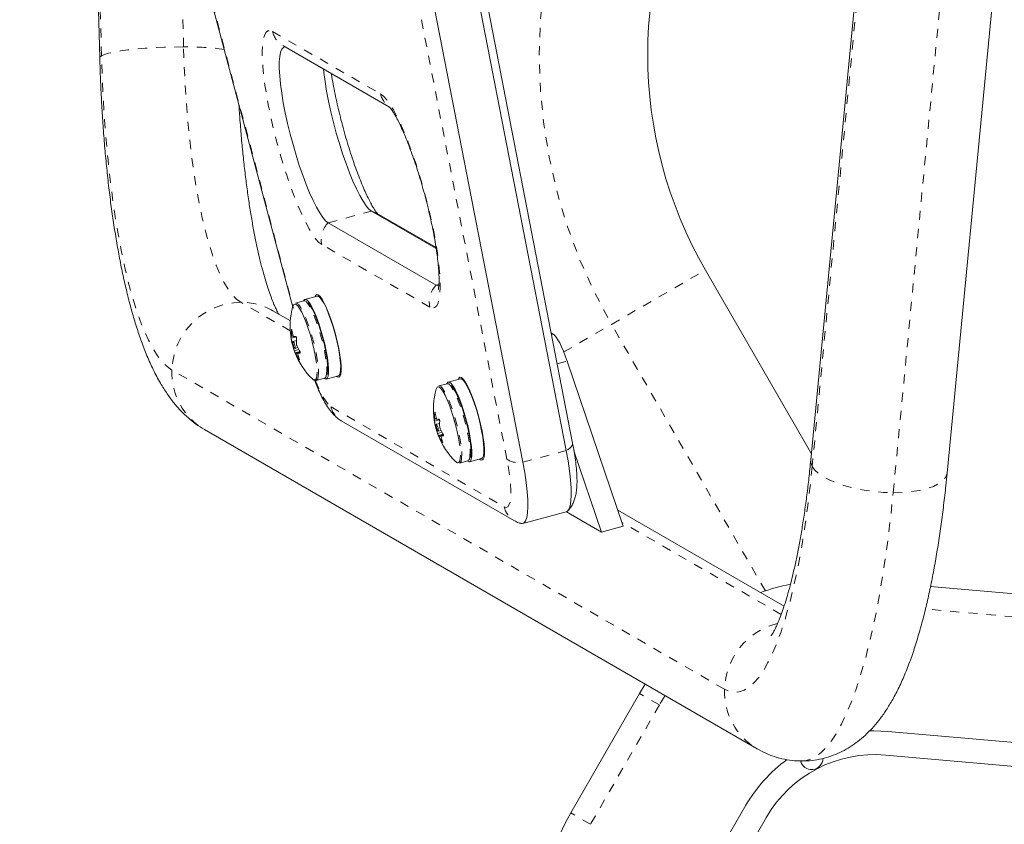
# Model space of a CAD drawing. Extents: x -56 to 577, y -9 to 431.
# Drawn here: x 284 to 295, y 141 to 150 of the extents above; entities that cross this region are included whole.
import ezdxf

# ---------------------------------------------------------------- set-up
doc = ezdxf.new("R2010")
doc.units = 0
doc.header["$LTSCALE"] = 0.125
doc.header["$MEASUREMENT"] = 0
doc.linetypes.add('PHANTOM', pattern=[0.5, 0.25, -0.05, 0.05, -0.05, 0.05, -0.05])
doc.layers.add('CONTOUR', color=7, linetype='CONTINUOUS')

msp = doc.modelspace()

# ---------------------------------------------------------------- linework, layer by layer
at = {"layer": 'CONTOUR', "linetype": 'Continuous', "lineweight": 15}
for p, q in [((284.19935, 158.30573), (287.18987, 147.05995)), ((290.18403, 145.49018), (287.89966, 157.24032)), ((290.25469, 145.56974), (287.97032, 157.31989)), ((289.7095, 145.36309), (287.42513, 157.11323)), ((284.91555, 155.61246), (285.07616, 149.78841)), ((293.78832, 155.02783), (292.86323, 145.38667)), ((294.35638, 145.2434), (295.15056, 153.52028)), ((287.08154, 149.92318), (288.24858, 149.24939)), ((288.76051, 147.70222), (288.05323, 148.11057)), ((288.75908, 147.71162), (288.10753, 148.08779)), ((288.76178, 147.30043), (287.57869, 147.98348)), ((291.70974, 147.4651), (292.86986, 145.45571)), ((287.3119, 147.12738), (287.22061, 147.10293)), ((287.45625, 147.18038), (287.32314, 147.14473)), ((287.16393, 146.90844), (286.97274, 147.01882)), ((287.54721, 147.06938), (287.54616, 147.08201)), ((287.57965, 147.00498), (287.57592, 147.00398)), ((290.04267, 146.76485), (290.01978, 146.77807)), ((287.17484, 146.73852), (287.19512, 146.74396)), ((287.22966, 146.69287), (287.19344, 146.68317)), ((287.21365, 146.60771), (287.24521, 146.61616)), ((287.26805, 146.57424), (287.21563, 146.5602)), ((287.27075, 146.56267), (287.24552, 146.55591)), ((287.70527, 146.521), (287.709, 146.522)), ((287.7185, 146.43854), (287.71309, 146.45)), ((290.80904, 144.66114), (290.19508, 146.4692)), ((287.44698, 146.25772), (287.53826, 146.28216)), ((287.55667, 146.27276), (287.68978, 146.30841)), ((289.02526, 146.27451), (288.89215, 146.23886)), ((288.8809, 146.22151), (288.78962, 146.19706)), ((289.11621, 146.16352), (289.11517, 146.17615)), ((289.14866, 146.09911), (289.14493, 146.09811)), ((287.72155, 145.81587), (289.61743, 144.72129)), ((288.74385, 145.83266), (288.76413, 145.83809)), ((286.22274, 145.71978), (292.27462, 142.22573)), ((288.79866, 145.78701), (288.76244, 145.77731)), ((288.78265, 145.70184), (288.81422, 145.71029)), ((288.83706, 145.66838), (288.78464, 145.65434)), ((288.83975, 145.6568), (288.81452, 145.65004)), ((289.27428, 145.61513), (289.27801, 145.61613)), ((289.2875, 145.53267), (289.2821, 145.54414)), ((290.57177, 144.5976), (290.26936, 145.48817)), ((289.01598, 145.35185), (289.10727, 145.3763)), ((289.12568, 145.36689), (289.25878, 145.40254)), ((292.57114, 143.78659), (290.74873, 144.83876)), ((289.70901, 144.69101), (290.18355, 144.8181)), ((290.18754, 144.81943), (290.57177, 144.5976)), ((290.57177, 144.5976), (290.80904, 144.66114)), ((294.1742, 144.00062), (296.70346, 143.77934)), ((290.98872, 142.83035), (291.05086, 142.93227)), ((290.23436, 141.52376), (290.98872, 142.83035)), ((293.70647, 142.41535), (296.56226, 142.1655)), ((293.6838, 142.15634), (296.5396, 141.90649)), ((291.93439, 141.2283), (292.15278, 141.60656)), ((292.15956, 141.0983), (292.37795, 141.47656))]:
    msp.add_line(p, q, dxfattribs=at)
at = {"layer": 'CONTOUR', "linetype": 'PHANTOM', "lineweight": 0}
for p, q in [((284.20364, 158.30659), (287.19736, 147.04878)), ((289.53475, 145.39495), (287.25038, 157.14509)), ((285.09534, 149.811), (284.93765, 155.52935)), ((293.80437, 154.95811), (292.87928, 145.31695)), ((293.76602, 145.0288), (294.68259, 154.58115)), ((285.99442, 149.90782), (285.94373, 151.74604)), ((286.96927, 150.07614), (288.15236, 149.39309)), ((287.57869, 147.98348), (288.05323, 148.11057)), ((288.69109, 147.06114), (287.508, 147.7442)), ((290.68133, 146.87135), (291.70974, 147.4651)), ((288.76178, 147.30043), (288.79074, 147.30818)), ((287.16324, 146.80025), (286.62156, 147.11299)), ((290.15817, 146.56931), (290.68133, 146.87135)), ((292.36621, 143.95305), (290.68133, 146.87135)), ((287.18056, 146.80966), (287.17559, 146.80833)), ((290.02335, 146.75968), (290.04267, 146.76485)), ((287.2271, 146.73365), (287.1724, 146.719)), ((287.17542, 146.74594), (287.19323, 146.75071)), ((287.1863, 146.6559), (287.19326, 146.65776)), ((287.19679, 146.64256), (287.19017, 146.64079)), ((287.20719, 146.583), (287.25601, 146.59608)), ((287.22111, 146.55719), (287.26951, 146.57015)), ((287.24462, 146.55457), (287.22568, 146.5495)), ((287.27075, 146.56264), (287.24574, 146.55594)), ((287.25678, 146.491), (287.26152, 146.49227)), ((290.08553, 146.43986), (290.19508, 146.4692)), ((291.9191, 142.87716), (285.86721, 146.37122)), ((287.60928, 145.96884), (289.50516, 144.87425)), ((288.74956, 145.9038), (288.7446, 145.90247)), ((288.7961, 145.82779), (288.7414, 145.81314)), ((288.74443, 145.84008), (288.76223, 145.84484)), ((288.75531, 145.75003), (288.76226, 145.75189)), ((288.76579, 145.73669), (288.75918, 145.73492)), ((288.7762, 145.67714), (288.82502, 145.69021)), ((288.79012, 145.65132), (288.83852, 145.66428)), ((288.81363, 145.6487), (288.79469, 145.64363)), ((288.83976, 145.65677), (288.81475, 145.65007)), ((288.82579, 145.58513), (288.83053, 145.5864)), ((289.7095, 145.36309), (290.18403, 145.49018)), ((292.53957, 143.69623), (290.79459, 144.70369)), ((296.68167, 143.53029), (294.11904, 143.75449)), ((291.20523, 142.70535), (290.98872, 142.83035)), ((291.26764, 142.80711), (291.20523, 142.70535)), ((291.20523, 142.70535), (290.45087, 141.39876)), ((290.45087, 141.39876), (290.23436, 141.52376))]:
    msp.add_line(p, q, dxfattribs=at)
at = {"layer": 'CONTOUR', "linetype": 'PHANTOM', "lineweight": 0, "flags": 128}
for points in [[(287.508, 147.7442), (287.47694, 147.76805), (287.44309, 147.8053), (287.40683, 147.8555), (287.36861, 147.91806), (287.32886, 147.99226), (287.28806, 148.07722), (287.24668, 148.17194), (287.2052, 148.27532), (287.16411, 148.38614), (287.1239, 148.50311), (287.08503, 148.62485), (287.04797, 148.74993), (287.01313, 148.87689), (286.98095, 149.00424), (286.95178, 149.13049), (286.92598, 149.25416), (286.90384, 149.37379), (286.88563, 149.48799), (286.87156, 149.59541), (286.86179, 149.6948), (286.85643, 149.78499), (286.85556, 149.86492), (286.85918, 149.93366), (286.86725, 149.99041), (286.87968, 150.03448), (286.89631, 150.06538), (286.91696, 150.08273), (286.94137, 150.08633), (286.96927, 150.07614)], [(285.99442, 149.90782), (285.88874, 149.90709), (285.78178, 149.90436), (285.67571, 149.89969), (285.57271, 149.89318), (285.47485, 149.88496), (285.38415, 149.87519), (285.30243, 149.86408), (285.23138, 149.85184), (285.17242, 149.83874), (285.12677, 149.82503), (285.09534, 149.811)], [(286.62156, 147.11299), (286.57414, 147.1474), (286.52736, 147.19546), (286.48143, 147.25697), (286.43654, 147.33166), (286.39288, 147.41921), (286.35064, 147.51925), (286.31001, 147.63136), (286.27115, 147.75504), (286.23424, 147.88977), (286.19943, 148.03498), (286.16686, 148.19004), (286.13669, 148.35429), (286.10903, 148.52702), (286.08401, 148.70749), (286.06173, 148.89494), (286.0423, 149.08856), (286.02578, 149.28752), (286.01226, 149.49096), (286.00179, 149.69803), (285.99442, 149.90782)], [(285.09534, 149.811), (285.07879, 149.79693), (285.07616, 149.7884)], [(285.86721, 146.37122), (285.81412, 146.40902), (285.76167, 146.46072), (285.71004, 146.52615), (285.65942, 146.60506), (285.60998, 146.69718), (285.5619, 146.80219), (285.51535, 146.91971), (285.4705, 147.04933), (285.4275, 147.19059), (285.38651, 147.34298), (285.34766, 147.50597), (285.31111, 147.67898), (285.27697, 147.8614), (285.24537, 148.05259), (285.21643, 148.25186), (285.19023, 148.45852), (285.16688, 148.67182), (285.14646, 148.89102), (285.12904, 149.11534), (285.11468, 149.34398), (285.10344, 149.57615), (285.09534, 149.811)], [(288.15236, 149.39309), (288.18342, 149.36923), (288.21727, 149.33199), (288.25353, 149.28179), (288.29175, 149.21922), (288.3315, 149.14503), (288.3723, 149.06007), (288.41368, 148.96534), (288.45516, 148.86196), (288.49625, 148.75114), (288.53646, 148.63418), (288.57533, 148.51244), (288.61239, 148.38736), (288.64723, 148.26039), (288.67941, 148.13304), (288.70858, 148.00679), (288.73438, 147.88313), (288.75652, 147.76349), (288.77473, 147.6493), (288.7888, 147.54187), (288.79857, 147.44248), (288.80393, 147.35229), (288.8048, 147.27236), (288.80118, 147.20362), (288.79311, 147.14688), (288.78068, 147.1028), (288.76405, 147.07191), (288.7434, 147.05456), (288.71899, 147.05096), (288.69109, 147.06114)], [(288.10753, 148.08779), (288.08306, 148.10007), (288.05323, 148.11057)], [(287.22667, 147.08895), (287.22559, 147.08958), (287.21028, 147.09265)], [(287.46182, 146.46503), (287.45064, 146.53353), (287.4357, 146.60675), (287.41749, 146.68233), (287.39659, 146.75785), (287.37367, 146.83088), (287.34947, 146.89907), (287.32477, 146.96023), (287.30035, 147.01239), (287.27701, 147.05388), (287.2555, 147.08336), (287.25052, 147.0887)], [(287.5531, 146.48947), (287.54192, 146.55798), (287.52699, 146.6312), (287.50878, 146.70678), (287.48788, 146.7823), (287.46496, 146.85533), (287.44076, 146.92352), (287.41605, 146.98468), (287.39164, 147.03684), (287.3683, 147.07833), (287.34678, 147.10781), (287.34181, 147.11314)], [(287.42508, 146.26121), (287.42518, 146.26119), (287.43905, 146.26489), (287.44914, 146.28183), (287.45512, 146.31148), (287.4568, 146.35287), (287.45412, 146.40468), (287.44718, 146.46524)], [(287.43494, 146.25889), (287.45581, 146.2097), (287.48986, 146.13667), (287.52285, 146.075), (287.55415, 146.02587), (287.58315, 145.99026), (287.60928, 145.96884)], [(288.79568, 146.18309), (288.7946, 146.18371), (288.77929, 146.18678)], [(289.03083, 145.55916), (289.01965, 145.62766), (289.00471, 145.70088), (288.9865, 145.77647), (288.9656, 145.85199), (288.94268, 145.92501), (288.91848, 145.9932), (288.89377, 146.05436), (288.86936, 146.10652), (288.84602, 146.14801), (288.8245, 146.17749), (288.81953, 146.18283)], [(289.12211, 145.58361), (289.11093, 145.65211), (289.096, 145.72533), (289.07778, 145.80091), (289.05688, 145.87643), (289.03396, 145.94946), (289.00976, 146.01765), (288.98506, 146.07881), (288.96064, 146.13097), (288.9373, 146.17246), (288.91579, 146.20194), (288.91082, 146.20728)], [(288.99409, 145.35534), (288.99418, 145.35532), (289.00806, 145.35902), (289.01815, 145.37597), (289.02413, 145.40561), (289.02581, 145.44701), (289.02313, 145.49882), (289.01618, 145.55938)], [(290.25469, 145.56974), (290.25524, 145.5644), (290.25329, 145.55263), (290.24716, 145.54033), (290.23697, 145.52772), (290.22288, 145.51502), (290.20513, 145.50243), (290.18403, 145.49018)], [(289.50516, 144.87425), (289.52791, 144.86745), (289.54685, 144.87539), (289.56159, 144.89793), (289.57186, 144.93463), (289.57746, 144.98476), (289.57827, 145.04737), (289.57428, 145.12121), (289.56557, 145.20487), (289.55231, 145.29671), (289.53475, 145.39495)], [(292.86323, 145.38667), (292.86448, 145.35766), (292.87928, 145.31695)], [(292.87928, 145.31695), (292.85671, 145.09979), (292.83127, 144.88881), (292.80305, 144.68475), (292.77215, 144.48832), (292.73869, 144.30023), (292.70277, 144.12115), (292.66453, 143.9517), (292.6241, 143.79248), (292.58163, 143.64406), (292.53726, 143.50696), (292.49115, 143.38168), (292.44346, 143.26864), (292.39437, 143.16826), (292.34405, 143.08088), (292.29268, 143.00682), (292.24043, 142.94634), (292.18749, 142.89966), (292.13405, 142.86693), (292.0803, 142.84827), (292.02643, 142.84376), (291.97263, 142.8534), (291.9191, 142.87716)], [(292.87928, 145.31695), (292.90894, 145.27619), (292.95288, 145.23623), (293.01019, 145.19787), (293.0797, 145.16189), (293.16001, 145.12904), (293.24947, 145.09997), (293.34627, 145.07527), (293.44843, 145.05546), (293.55388, 145.04093), (293.66047, 145.03199), (293.76602, 145.0288)], [(293.76602, 145.0288), (293.8684, 145.03144), (293.96551, 145.03986), (294.05538, 145.05387), (294.13618, 145.0732), (294.20626, 145.09746), (294.2642, 145.12614), (294.30882, 145.15867), (294.33921, 145.19439), (294.35475, 145.23256), (294.35638, 145.2434)], [(292.76412, 142.09162), (292.80125, 142.09434), (292.85982, 142.11016), (292.91814, 142.14005), (292.97604, 142.18393), (293.03335, 142.24166), (293.08989, 142.31307), (293.14551, 142.39795), (293.20002, 142.49604), (293.25328, 142.60706), (293.30512, 142.73067), (293.35538, 142.86651), (293.40393, 143.01416), (293.45061, 143.17321), (293.49529, 143.34316), (293.53783, 143.52352), (293.5781, 143.71374), (293.61599, 143.91327), (293.65139, 144.1215), (293.68418, 144.33783), (293.71428, 144.5616), (293.74158, 144.79215), (293.76602, 145.0288)]]:
    msp.add_lwpolyline(points, dxfattribs=at)
at = {"layer": 'CONTOUR', "linetype": 'Continuous', "lineweight": 15, "flags": 128}
for points in [[(287.57869, 147.98348), (287.55006, 148.00607), (287.51862, 148.0423), (287.48482, 148.09166), (287.44917, 148.15341), (287.41217, 148.22666), (287.37437, 148.31034), (287.33633, 148.40323), (287.29859, 148.50398), (287.2617, 148.61111), (287.22621, 148.72307), (287.19263, 148.83822), (287.16145, 148.95488), (287.13313, 149.07135), (287.10807, 149.18594), (287.08665, 149.29697), (287.06917, 149.40282), (287.0559, 149.50195), (287.04702, 149.59291), (287.04267, 149.67438), (287.0429, 149.74517), (287.04771, 149.80425), (287.05704, 149.85076), (287.07075, 149.88401), (287.08864, 149.90352), (287.10601, 149.90906)], [(287.57869, 147.98348), (287.55006, 148.00607), (287.51862, 148.0423), (287.48482, 148.09166), (287.44917, 148.15341), (287.41217, 148.22666), (287.37437, 148.31034), (287.33633, 148.40323), (287.29859, 148.50398), (287.2617, 148.61111), (287.22621, 148.72307), (287.19263, 148.83822), (287.16145, 148.95488), (287.13313, 149.07135), (287.10807, 149.18594), (287.08665, 149.29697), (287.06917, 149.40282), (287.0559, 149.50195), (287.04702, 149.59291), (287.04267, 149.67438), (287.0429, 149.74517), (287.04771, 149.80425), (287.05704, 149.85076), (287.07075, 149.88401), (287.08864, 149.90352), (287.10601, 149.90906)], [(288.05323, 148.11057), (288.0246, 148.13316), (287.99315, 148.16939), (287.95936, 148.21874), (287.9237, 148.2805), (287.8867, 148.35375), (287.84891, 148.43743), (287.81086, 148.53032), (287.77312, 148.63107), (287.73624, 148.7382), (287.70074, 148.85016), (287.66716, 148.96531), (287.63598, 149.08197), (287.60766, 149.19844), (287.58261, 149.31303), (287.56118, 149.42405), (287.54371, 149.52991), (287.53043, 149.62904), (287.52636, 149.66637)], [(288.05323, 148.11057), (288.0246, 148.13316), (287.99315, 148.16939), (287.95936, 148.21874), (287.9237, 148.2805), (287.8867, 148.35375), (287.84891, 148.43743), (287.81086, 148.53032), (287.77312, 148.63107), (287.73624, 148.7382), (287.70074, 148.85016), (287.66716, 148.96531), (287.63598, 149.08197), (287.60766, 149.19844), (287.58261, 149.31303), (287.56118, 149.42405), (287.54371, 149.52991), (287.53043, 149.62904), (287.52636, 149.66637)], [(287.43349, 147.17428), (287.43955, 147.18732), (287.45255, 147.19738), (287.46922, 147.19367)], [(288.79114, 147.29175), (288.78718, 147.29182), (288.76178, 147.30043)], [(288.79906, 147.29293), (288.78718, 147.29182), (288.76178, 147.30043)], [(287.44718, 146.46524), (287.43618, 146.53261), (287.42149, 146.60461), (287.40359, 146.67895), (287.38303, 146.75321), (287.36049, 146.82503), (287.33669, 146.89209), (287.3124, 146.95223), (287.28839, 147.00353), (287.26543, 147.04433), (287.24427, 147.07333), (287.22667, 147.08895)], [(287.53313, 146.28079), (287.53707, 146.27788), (287.55395, 146.27228), (287.56722, 146.28053), (287.57644, 146.30237), (287.58133, 146.3371), (287.58173, 146.38363), (287.57763, 146.44048), (287.56916, 146.50584), (287.55659, 146.57764), (287.54032, 146.6536), (287.52086, 146.73131), (287.49883, 146.8083), (287.47493, 146.88214), (287.44991, 146.95047), (287.42459, 147.01113), (287.39974, 147.06219), (287.37617, 147.10204), (287.35463, 147.12941), (287.33579, 147.14342), (287.32026, 147.14364), (287.30852, 147.13006), (287.30677, 147.126)], [(287.56336, 146.50114), (287.55221, 146.56921), (287.53723, 146.64204), (287.51893, 146.71714), (287.49795, 146.79196), (287.47499, 146.86394), (287.45083, 146.93063), (287.42631, 146.98977), (287.40224, 147.03934), (287.37946, 147.07765), (287.35874, 147.1034), (287.35336, 147.10827)], [(287.68978, 146.30841), (287.70032, 146.31618), (287.70955, 146.33802), (287.71444, 146.37275), (287.71484, 146.41928), (287.71074, 146.47613), (287.70227, 146.54149), (287.6897, 146.61329), (287.67342, 146.68925), (287.65396, 146.76696), (287.63193, 146.84395), (287.60803, 146.91779), (287.58302, 146.98612), (287.55769, 147.04678), (287.53285, 147.09784), (287.50928, 147.13769), (287.48774, 147.16505), (287.4689, 147.17907), (287.45625, 147.18038)], [(287.46922, 147.19367), (287.48904, 147.17631), (287.51142, 147.14583), (287.53566, 147.10315), (287.56104, 147.04957), (287.58678, 146.98671), (287.61211, 146.9165), (287.63625, 146.84105), (287.65846, 146.76267), (287.67808, 146.68373), (287.69451, 146.60663), (287.70724, 146.53373), (287.7159, 146.46722), (287.72022, 146.40913), (287.72006, 146.36123), (287.71543, 146.32497), (287.70648, 146.30146), (287.69347, 146.2914), (287.67681, 146.29511), (287.66702, 146.30231)], [(290.19508, 146.4692), (290.1749, 146.52602), (290.15434, 146.57873), (290.13377, 146.62643), (290.11354, 146.66829), (290.09399, 146.70361), (290.07545, 146.73177), (290.05825, 146.7523), (290.04267, 146.76485)], [(287.19211, 146.66466), (287.19473, 146.65075), (287.19868, 146.63603), (287.20338, 146.62275), (287.2081, 146.61292), (287.21213, 146.60804), (287.21485, 146.60885), (287.21585, 146.61523), (287.21497, 146.62622), (287.21236, 146.64013), (287.2084, 146.65484), (287.2037, 146.66813), (287.19898, 146.67796), (287.19495, 146.68284), (287.19223, 146.68203), (287.19124, 146.67565), (287.19211, 146.66466)], [(287.4044, 146.27414), (287.40796, 146.27085), (287.42508, 146.26121)], [(289.10214, 145.37492), (289.10608, 145.37201), (289.12296, 145.36641), (289.13622, 145.37466), (289.14545, 145.3965), (289.15034, 145.43124), (289.15074, 145.47777), (289.14664, 145.53461), (289.13817, 145.59997), (289.1256, 145.67177), (289.10932, 145.74773), (289.08986, 145.82544), (289.06783, 145.90244), (289.04393, 145.97627), (289.01892, 146.0446), (288.99359, 146.10526), (288.96875, 146.15633), (288.94518, 146.19617), (288.92364, 146.22354), (288.9048, 146.23755), (288.88926, 146.23778), (288.87752, 146.22419), (288.87578, 146.22014)], [(289.0025, 146.26841), (289.00855, 146.28145), (289.02156, 146.29151), (289.03823, 146.2878)], [(289.25878, 145.40254), (289.26933, 145.41031), (289.27855, 145.43215), (289.28344, 145.46688), (289.28384, 145.51341), (289.27975, 145.57026), (289.27128, 145.63562), (289.25871, 145.70742), (289.24243, 145.78338), (289.22297, 145.86109), (289.20094, 145.93809), (289.17704, 146.01192), (289.15203, 146.08025), (289.1267, 146.14091), (289.10186, 146.19198), (289.07829, 146.23182), (289.05674, 146.25919), (289.0379, 146.2732), (289.02526, 146.27451)], [(289.03823, 146.2878), (289.05805, 146.27044), (289.08042, 146.23996), (289.10467, 146.19728), (289.13005, 146.1437), (289.15579, 146.08085), (289.18112, 146.01063), (289.20525, 145.93518), (289.22747, 145.8568), (289.24709, 145.77786), (289.26351, 145.70077), (289.27625, 145.62786), (289.28491, 145.56135), (289.28922, 145.50326), (289.28907, 145.45536), (289.28444, 145.41911), (289.27549, 145.39559), (289.26248, 145.38554), (289.24581, 145.38925), (289.23603, 145.39644)], [(289.01618, 145.55938), (289.00519, 145.62674), (288.9905, 145.69875), (288.97259, 145.77308), (288.95204, 145.84735), (288.9295, 145.91917), (288.9057, 145.98622), (288.8814, 146.04637), (288.85739, 146.09767), (288.83444, 146.13847), (288.81328, 146.16746), (288.79568, 146.18309)], [(289.13237, 145.59527), (289.12121, 145.66335), (289.10623, 145.73618), (289.08794, 145.81128), (289.06696, 145.88609), (289.044, 145.95807), (289.01984, 146.02477), (288.99531, 146.08391), (288.97125, 146.13348), (288.94847, 146.17179), (288.92775, 146.19753), (288.92237, 146.2024)], [(288.76112, 145.7588), (288.76373, 145.74489), (288.76769, 145.73017), (288.77239, 145.71688), (288.77711, 145.70705), (288.78114, 145.70217), (288.78386, 145.70298), (288.78486, 145.70937), (288.78398, 145.72035), (288.78136, 145.73426), (288.77741, 145.74898), (288.77271, 145.76226), (288.76799, 145.7721), (288.76396, 145.77698), (288.76124, 145.77616), (288.76024, 145.76978), (288.76112, 145.7588)], [(290.18403, 145.49018), (290.20463, 145.3759), (290.22072, 145.26818), (290.23205, 145.16877), (290.23843, 145.07926), (290.23977, 145.00108), (290.23605, 144.93551), (290.22731, 144.88359), (290.21371, 144.84616), (290.19547, 144.82382), (290.18355, 144.8181)], [(290.18403, 145.49018), (290.20463, 145.3759), (290.22072, 145.26818), (290.23205, 145.16877), (290.23843, 145.07926), (290.23977, 145.00108), (290.23605, 144.93551), (290.22731, 144.88359), (290.21371, 144.84616), (290.19547, 144.82382), (290.18355, 144.8181)], [(288.9734, 145.36827), (288.97697, 145.36498), (288.99409, 145.35534)], [(289.7095, 145.36309), (289.73009, 145.24881), (289.74618, 145.1411), (289.75751, 145.04168), (289.7639, 144.95217), (289.76524, 144.874), (289.76151, 144.80842), (289.75278, 144.7565), (289.73918, 144.71907), (289.72093, 144.69673), (289.69833, 144.68984), (289.67173, 144.69851)], [(289.7095, 145.36309), (289.73009, 145.24881), (289.74618, 145.1411), (289.75751, 145.04168), (289.7639, 144.95217), (289.76524, 144.874), (289.76151, 144.80842), (289.75278, 144.7565), (289.73918, 144.71907), (289.72093, 144.69673), (289.69833, 144.68984), (289.68704, 144.69175)], [(293.70647, 142.41535), (293.55255, 142.42151), (293.49993, 142.42028)]]:
    msp.add_lwpolyline(points, dxfattribs=at)
at = {"layer": 'CONTOUR', "linetype": 'PHANTOM', "lineweight": 0}
for centre, radius, start, end in [((295.79634, 149.8245), 5.9063, 150, 210), ((287.20113, 150.12863), 0.23772, 192.756241, 239.797712), ((286.03736, 146.88644), 3.02168, 82.349804, 90.814365), ((288.38363, 149.44515), 0.23705, 192.685775, 239.867289), ((287.75786, 147.80046), 0.25612, 134.390436, 192.6912), ((288.94094, 147.11741), 0.25612, 134.390436, 192.6912), ((286.6306, 146.34935), 0.7637, 90.678356, 178.358866), ((286.62074, 146.40804), 0.70496, 60.044594, 89.933106), ((286.94656, 146.36348), 0.52517, 351.468781, 11.149506), ((287.03785, 146.38792), 0.52517, 351.468781, 11.149506), ((286.58704, 146.34134), 0.72045, 177.623248, 239.625046), ((287.84114, 146.02133), 0.23772, 192.756241, 239.797712), ((288.60685, 145.48206), 0.52517, 351.468781, 11.149506), ((288.51557, 145.45761), 0.52517, 351.468781, 11.149506), ((289.66196, 145.59752), 0.2392, 237.873979, 281.464441), ((289.73701, 144.92674), 0.23772, 192.756149, 239.823204), ((292.68645, 142.85357), 0.76772, 104.168053, 178.23904), ((292.63892, 142.84728), 0.72044, 177.623156, 239.639049)]:
    msp.add_arc(centre, radius, start, end, dxfattribs=at)
at = {"layer": 'CONTOUR', "linetype": 'Continuous', "lineweight": 15}
for centre, radius, start, end in [((295.79634, 149.8245), 4.7188, 150, 210), ((287.22068, 147.06581), 0.02878, 111.180909, 176.789269), ((287.22463, 147.07283), 0.03037, 31.505483, 97.604894), ((287.31592, 147.09727), 0.03037, 31.505483, 97.604895), ((287.9647, 146.84929), 0.80295, 164.236566, 188.772624), ((287.78868, 146.77545), 0.61397, 176.930266, 182.7551), ((287.80844, 146.91326), 0.63632, 189.515705, 195.336477), ((287.17587, 146.74711), 0.00867, 220.023374, 262.302161), ((287.9647, 146.84929), 0.80295, 188.772624, 198.971027), ((287.79996, 146.8242), 0.63632, 189.515705, 195.336477), ((287.18193, 147.14803), 0.41113, 272.427849, 275.595965), ((287.84355, 146.68318), 0.61397, 176.930266, 182.7551), ((287.72809, 146.76789), 0.55273, 193.293761, 199.541401), ((287.9647, 146.84929), 0.80295, 200.873773, 225.749371), ((287.22227, 146.56578), 0.00867, 220.023374, 262.302161), ((287.84605, 146.84182), 0.68579, 205.229998, 210.767266), ((287.85453, 146.93088), 0.68579, 205.229998, 210.767266), ((287.78296, 146.67562), 0.55273, 193.293761, 199.541401), ((287.22833, 146.9667), 0.41113, 272.427849, 275.595965), ((287.4294, 146.29004), 0.0368, 298.536888, 353.013034), ((287.52068, 146.31449), 0.0368, 298.536888, 353.013034), ((289.5337, 145.94342), 0.80295, 164.236566, 188.772624), ((288.78969, 146.15995), 0.02878, 111.180909, 176.789269), ((288.79364, 146.16696), 0.03037, 31.505483, 97.604894), ((288.88492, 146.19141), 0.03037, 31.505483, 97.604895), ((289.35769, 145.86959), 0.61397, 176.930266, 182.7551), ((289.37744, 146.00739), 0.63632, 189.515705, 195.336477), ((288.74488, 145.84124), 0.00867, 220.023374, 262.302161), ((289.5337, 145.94342), 0.80295, 188.772624, 198.971027), ((289.36897, 145.91833), 0.63632, 189.515705, 195.336477), ((288.75094, 146.24217), 0.41113, 272.427849, 275.595965), ((289.41256, 145.77732), 0.61397, 176.930266, 182.7551), ((289.2971, 145.86202), 0.55273, 193.293761, 199.541401), ((289.42353, 146.02502), 0.68579, 205.229998, 210.767266), ((289.5337, 145.94342), 0.80295, 200.873773, 225.749371), ((288.79128, 145.65991), 0.00867, 220.023374, 262.302161), ((289.41506, 145.93595), 0.68579, 205.229998, 210.767266), ((289.35196, 145.76975), 0.55273, 193.293761, 199.541401), ((288.79733, 146.06083), 0.41113, 272.427849, 275.595965), ((288.9984, 145.38418), 0.0368, 298.536888, 353.013034), ((289.08969, 145.40862), 0.0368, 298.536888, 353.013034), ((293.15378, 141.58035), 2.5, 101.902741, 109.628956), ((293.5644, 140.79156), 1.37, 85, 150), ((293.5644, 140.79156), 1.63, 126.093948, 150), ((292.87178, 142.12207), 0.125, 193.332361, 358.925391), ((291.96641, 140.52376), 2, 150, 186.812231)]:
    msp.add_arc(centre, radius, start, end, dxfattribs=at)
for points, knots in [([(285.07616, 149.78841), (285.07735, 149.748), (285.08083, 149.63077), (285.0888, 149.43804), (285.10103, 149.2115), (285.11618, 148.98785), (285.13421, 148.76761), (285.1551, 148.55127), (285.17885, 148.33933), (285.20547, 148.13222), (285.23497, 147.93035), (285.26739, 147.73404), (285.30279, 147.54357), (285.34131, 147.35913), (285.38314, 147.18079), (285.4286, 147.0085), (285.47818, 146.84201), (285.53264, 146.6809), (285.59315, 146.52458), (285.66136, 146.37265), (285.73469, 146.23422), (285.811, 146.11295), (285.88645, 146.0114), (285.96348, 145.92354), (286.04327, 145.84724), (286.12781, 145.77863), (286.19089, 145.73953), (286.22274, 145.71978)], [0, 0, 0, 0, 0.02150542, 0.06237593, 0.10328737, 0.1442603, 0.1853133, 0.22646774, 0.26774872, 0.30918632, 0.35081732, 0.39268742, 0.43485447, 0.47739288, 0.5203999, 0.56400435, 0.60837816, 0.6537489, 0.70040139, 0.74861699, 0.79836738, 0.84010549, 0.8773864, 0.9109882, 0.94181937, 0.97061995, 1, 1, 1, 1]), ([(288.12261, 148.07736), (288.12268, 148.0773), (288.12401, 148.0762), (288.11901, 148.08079), (288.109, 148.0931), (288.09208, 148.11655), (288.07031, 148.15109), (288.04404, 148.19759), (288.01428, 148.2558), (287.98185, 148.32514), (287.9476, 148.40463), (287.91227, 148.49311), (287.87653, 148.58931), (287.84097, 148.69192), (287.80614, 148.79959), (287.77251, 148.91096), (287.74054, 149.02463), (287.71063, 149.13922), (287.68317, 149.25328), (287.65841, 149.36553), (287.63692, 149.47408), (287.62173, 149.55818), (287.61498, 149.60354), (287.61308, 149.6163)], [0, 0, 0, 0, 0.001974814, 0.035671524, 0.072850022, 0.113852829, 0.158520864, 0.20634582, 0.256676596, 0.308886922, 0.362459624, 0.417002618, 0.47223094, 0.527939977, 0.583981351, 0.640244409, 0.696642809, 0.753104805, 0.809558854, 0.865926869, 0.922137455, 0.978104857, 1, 1, 1, 1]), ([(287.0378, 146.98126), (287.03672, 146.98302), (287.03142, 146.99168), (287.01723, 147.0182), (286.99622, 147.06182), (286.97169, 147.11894), (286.94488, 147.18868), (286.91633, 147.27143), (286.88671, 147.36694), (286.85658, 147.47489), (286.82645, 147.59483), (286.79677, 147.7262), (286.76792, 147.86835), (286.74023, 148.0206), (286.71398, 148.18223), (286.68942, 148.3525), (286.66675, 148.53066), (286.64613, 148.71591), (286.62779, 148.90759), (286.61237, 149.09429), (286.60431, 149.21874), (286.60061, 149.27585)], [0, 0, 0, 0, 0.01130676, 0.05559135, 0.10190024, 0.15019735, 0.20037046, 0.25225735, 0.30566991, 0.36041351, 0.41630072, 0.47315951, 0.53083726, 0.58920164, 0.64813965, 0.70755569, 0.76736927, 0.82751264, 0.88792864, 0.94856879, 1, 1, 1, 1]), ([(288.24955, 149.25056), (288.24948, 149.25062), (288.24815, 149.25171), (288.25315, 149.24713), (288.26316, 149.23481), (288.28008, 149.21136), (288.30185, 149.17682), (288.32812, 149.13033), (288.35788, 149.07212), (288.39031, 149.00278), (288.42456, 148.92329), (288.45989, 148.83481), (288.49563, 148.73861), (288.53119, 148.636), (288.56602, 148.52832), (288.59965, 148.41696), (288.63162, 148.30328), (288.66153, 148.1887), (288.68901, 148.07462), (288.71372, 147.96245), (288.73538, 147.8536), (288.75374, 147.74947), (288.76864, 147.65144), (288.77994, 147.56092), (288.78763, 147.4793), (288.79178, 147.40801), (288.79269, 147.34854), (288.79097, 147.30394), (288.78803, 147.2744), (288.78489, 147.25735), (288.78432, 147.25546), (288.78406, 147.25458)], [0, 0, 0, 0, 0.00139894, 0.02526942, 0.05160636, 0.08065242, 0.11229489, 0.1461737, 0.18182761, 0.21881298, 0.25676344, 0.29540126, 0.33452455, 0.37398838, 0.41368763, 0.45354392, 0.49349609, 0.53349331, 0.5734849, 0.61341554, 0.65323466, 0.69288151, 0.73227839, 0.77132107, 0.80986514, 0.84770654, 0.88455679, 0.92001923, 0.94957281, 0.97660835, 1, 1, 1, 1]), ([(287.17559, 146.80833), (287.17571, 146.80978), (287.17594, 146.81267), (287.17669, 146.81539), (287.17764, 146.81645), (287.17871, 146.81569), (287.17976, 146.81326), (287.18047, 146.81037), (287.1808, 146.80847), (287.18087, 146.80807)], [0, 0, 0, 0, 0.16177675, 0.32364591, 0.48328487, 0.64080248, 0.79804278, 0.95691556, 1, 1, 1, 1]), ([(287.1724, 146.719), (287.17213, 146.72063), (287.17159, 146.72389), (287.17077, 146.72926), (287.17005, 146.73418), (287.1695, 146.73817), (287.1692, 146.74079), (287.16916, 146.7416), (287.16922, 146.74155), (287.16924, 146.74154)], [0, 0, 0, 0, 0.16177675, 0.32364591, 0.48328487, 0.64080248, 0.79804278, 0.95691556, 1, 1, 1, 1]), ([(287.17471, 146.73852), (287.1749, 146.73864), (287.17528, 146.73887), (287.17552, 146.74138), (287.17551, 146.74408), (287.17543, 146.74574), (287.17542, 146.74594)], [0, 0, 0, 0, 0.31880728, 0.63766921, 0.95552838, 1, 1, 1, 1]), ([(287.19017, 146.64079), (287.18981, 146.64229), (287.18908, 146.64529), (287.18776, 146.65045), (287.18683, 146.65398), (287.18636, 146.65569), (287.1863, 146.6559)], [0, 0, 0, 0, 0.31880728, 0.63766921, 0.95552838, 1, 1, 1, 1]), ([(287.19477, 146.74496), (287.19521, 146.74355), (287.1961, 146.74072), (287.19766, 146.73807), (287.19875, 146.73728), (287.19928, 146.73727), (287.19935, 146.73727)], [0, 0, 0, 0, 0.31880728, 0.63766921, 0.95552838, 1, 1, 1, 1]), ([(287.22202, 146.73886), (287.22268, 146.73875), (287.22398, 146.73853), (287.22608, 146.73602), (287.22795, 146.73221), (287.22943, 146.72743), (287.23034, 146.72225), (287.23055, 146.71841), (287.23048, 146.71648), (287.23046, 146.71606)], [0, 0, 0, 0, 0.16177675, 0.32364591, 0.48328487, 0.64080248, 0.79804278, 0.95691556, 1, 1, 1, 1]), ([(287.21563, 146.5602), (287.21552, 146.56046), (287.21529, 146.56097), (287.21422, 146.56376), (287.21276, 146.56767), (287.21103, 146.57238), (287.20923, 146.57733), (287.20795, 146.58088), (287.20733, 146.58263), (287.20719, 146.583)], [0, 0, 0, 0, 0.16177675, 0.32364591, 0.48328487, 0.64080248, 0.79804278, 0.95691556, 1, 1, 1, 1]), ([(287.22568, 146.5495), (287.22502, 146.55085), (287.22371, 146.55356), (287.22214, 146.55621), (287.22139, 146.55709), (287.22114, 146.55718), (287.22111, 146.55719)], [0, 0, 0, 0, 0.31880728, 0.63766921, 0.95552838, 1, 1, 1, 1]), ([(287.23029, 146.65367), (287.23043, 146.65211), (287.23072, 146.64899), (287.23203, 146.64383), (287.23331, 146.64039), (287.23406, 146.63876), (287.23415, 146.63856)], [0, 0, 0, 0, 0.31880728, 0.63766921, 0.95552838, 1, 1, 1, 1]), ([(287.24574, 146.55594), (287.24534, 146.55577), (287.24452, 146.55542), (287.24427, 146.5529), (287.24463, 146.55029), (287.24499, 146.54871), (287.24504, 146.54852)], [0, 0, 0, 0, 0.31880728, 0.63766921, 0.95552838, 1, 1, 1, 1]), ([(287.26526, 146.58006), (287.26607, 146.57858), (287.26768, 146.57561), (287.26954, 146.57052), (287.27067, 146.56571), (287.27095, 146.56165), (287.27036, 146.55878), (287.26934, 146.55769), (287.26858, 146.55756), (287.26842, 146.55753)], [0, 0, 0, 0, 0.161776752, 0.323645911, 0.483284869, 0.640802477, 0.79804278, 0.956915561, 1, 1, 1, 1]), ([(287.26206, 146.49073), (287.26249, 146.48943), (287.26334, 146.48683), (287.26361, 146.48439), (287.26307, 146.48344), (287.26175, 146.48413), (287.25981, 146.48632), (287.25803, 146.48893), (287.257, 146.49064), (287.25678, 146.491)], [0, 0, 0, 0, 0.16177675, 0.32364591, 0.48328487, 0.64080248, 0.79804278, 0.95691556, 1, 1, 1, 1]), ([(287.56756, 146.32073), (287.56956, 146.33093), (287.57369, 146.35193), (287.57398, 146.39612), (287.57091, 146.44574), (287.56615, 146.48267), (287.564, 146.49933)], [0, 0, 0, 0, 0.253819842, 0.522890919, 0.784634158, 1, 1, 1, 1]), ([(287.42439, 146.26926), (287.42606, 146.26485), (287.43912, 146.23025), (287.46456, 146.17091), (287.5009, 146.09197), (287.53948, 146.01887), (287.58037, 145.95277), (287.62162, 145.89881), (287.66398, 145.85611), (287.69717, 145.83044), (287.71727, 145.81843), (287.72155, 145.81587)], [0, 0, 0, 0, 0.02063292, 0.16179834, 0.30600087, 0.45547253, 0.61497588, 0.76892822, 0.87839097, 0.97413228, 1, 1, 1, 1]), ([(288.7446, 145.90247), (288.74471, 145.90391), (288.74495, 145.90681), (288.7457, 145.90952), (288.74665, 145.91058), (288.74771, 145.90982), (288.74876, 145.90739), (288.74947, 145.9045), (288.74981, 145.9026), (288.74988, 145.9022)], [0, 0, 0, 0, 0.16177675, 0.32364591, 0.48328487, 0.64080248, 0.79804278, 0.95691556, 1, 1, 1, 1]), ([(288.7414, 145.81314), (288.74114, 145.81477), (288.7406, 145.81803), (288.73977, 145.82339), (288.73905, 145.82831), (288.73851, 145.8323), (288.73821, 145.83493), (288.73817, 145.83574), (288.73823, 145.83568), (288.73824, 145.83567)], [0, 0, 0, 0, 0.16177675, 0.32364591, 0.48328487, 0.64080248, 0.79804278, 0.95691556, 1, 1, 1, 1]), ([(288.74372, 145.83265), (288.74391, 145.83277), (288.74429, 145.833), (288.74453, 145.83551), (288.74451, 145.83821), (288.74444, 145.83987), (288.74443, 145.84008)], [0, 0, 0, 0, 0.31880728, 0.63766921, 0.95552838, 1, 1, 1, 1]), ([(288.76378, 145.8391), (288.76422, 145.83768), (288.7651, 145.83486), (288.76666, 145.8322), (288.76775, 145.83142), (288.76829, 145.83141), (288.76835, 145.83141)], [0, 0, 0, 0, 0.31880728, 0.63766921, 0.95552838, 1, 1, 1, 1]), ([(288.79103, 145.833), (288.79168, 145.83289), (288.79299, 145.83267), (288.79508, 145.83015), (288.79696, 145.82635), (288.79843, 145.82156), (288.79934, 145.81639), (288.79956, 145.81254), (288.79948, 145.81061), (288.79947, 145.8102)], [0, 0, 0, 0, 0.16177675, 0.32364591, 0.48328487, 0.64080248, 0.79804278, 0.95691556, 1, 1, 1, 1]), ([(288.75918, 145.73492), (288.75881, 145.73642), (288.75809, 145.73942), (288.75677, 145.74458), (288.75583, 145.74812), (288.75537, 145.74982), (288.75531, 145.75003)], [0, 0, 0, 0, 0.31880728, 0.63766921, 0.95552838, 1, 1, 1, 1]), ([(288.7993, 145.74781), (288.79944, 145.74625), (288.79972, 145.74313), (288.80104, 145.73797), (288.80231, 145.73452), (288.80307, 145.73289), (288.80316, 145.73269)], [0, 0, 0, 0, 0.31880728, 0.63766921, 0.95552838, 1, 1, 1, 1]), ([(288.78464, 145.65434), (288.78453, 145.65459), (288.7843, 145.6551), (288.78323, 145.65789), (288.78177, 145.66181), (288.78003, 145.66652), (288.77823, 145.67146), (288.77696, 145.67502), (288.77633, 145.67676), (288.7762, 145.67714)], [0, 0, 0, 0, 0.16177675, 0.32364591, 0.48328487, 0.64080248, 0.79804278, 0.95691556, 1, 1, 1, 1]), ([(288.79469, 145.64363), (288.79403, 145.64499), (288.79271, 145.6477), (288.79114, 145.65035), (288.79039, 145.65122), (288.79015, 145.65131), (288.79012, 145.65132)], [0, 0, 0, 0, 0.31880728, 0.63766921, 0.95552838, 1, 1, 1, 1]), ([(288.81475, 145.65007), (288.81434, 145.6499), (288.81353, 145.64955), (288.81328, 145.64704), (288.81363, 145.64443), (288.814, 145.64285), (288.81404, 145.64265)], [0, 0, 0, 0, 0.31880728, 0.63766921, 0.95552838, 1, 1, 1, 1]), ([(288.83107, 145.58487), (288.83149, 145.58356), (288.83234, 145.58096), (288.83262, 145.57852), (288.83208, 145.57757), (288.83075, 145.57826), (288.82882, 145.58045), (288.82704, 145.58306), (288.82601, 145.58477), (288.82579, 145.58513)], [0, 0, 0, 0, 0.16177675, 0.32364591, 0.48328487, 0.64080248, 0.79804278, 0.95691556, 1, 1, 1, 1]), ([(288.83426, 145.6742), (288.83507, 145.67271), (288.83669, 145.66974), (288.83854, 145.66465), (288.83967, 145.65984), (288.83995, 145.65578), (288.83937, 145.65292), (288.83834, 145.65182), (288.83759, 145.65169), (288.83742, 145.65166)], [0, 0, 0, 0, 0.161776752, 0.323645911, 0.483284869, 0.640802477, 0.79804278, 0.956915561, 1, 1, 1, 1]), ([(289.13657, 145.41486), (289.13857, 145.42506), (289.14269, 145.44607), (289.14299, 145.49025), (289.13992, 145.53987), (289.13516, 145.5768), (289.13301, 145.59347)], [0, 0, 0, 0, 0.253819842, 0.522890919, 0.784634158, 1, 1, 1, 1]), ([(290.2035, 144.83134), (290.20407, 144.83183), (290.21757, 144.84366), (290.23696, 144.8717), (290.26134, 144.91324), (290.27871, 144.95821), (290.2917, 145.00816), (290.30056, 145.06905), (290.30399, 145.14036), (290.30181, 145.22381), (290.29465, 145.31225), (290.28288, 145.40646), (290.26929, 145.49241), (290.25884, 145.54775), (290.25469, 145.56974)], [0, 0, 0, 0, 0.00262889, 0.06278975, 0.12444879, 0.19048723, 0.26563122, 0.35798909, 0.47897465, 0.59180249, 0.70991264, 0.82118439, 0.92893008, 1, 1, 1, 1]), ([(292.86323, 145.38667), (292.85988, 145.35258), (292.85021, 145.25418), (292.83245, 145.09568), (292.80934, 144.91393), (292.78421, 144.73969), (292.7573, 144.57366), (292.7288, 144.41661), (292.69898, 144.26929), (292.66813, 144.13241), (292.63663, 144.0067), (292.60488, 143.89284), (292.57342, 143.79148), (292.54284, 143.70319), (292.51388, 143.62847), (292.48737, 143.5676), (292.46438, 143.52079), (292.44571, 143.48753), (292.43398, 143.46908), (292.42812, 143.46149), (292.42928, 143.46284), (292.42954, 143.46314)], [0, 0, 0, 0, 0.03295673, 0.09514246, 0.15711518, 0.21880142, 0.28014287, 0.34107039, 0.4015016, 0.46133828, 0.52046362, 0.5787397, 0.63600589, 0.69207915, 0.74675804, 0.79983264, 0.851103, 0.90040793, 0.94766375, 0.98836608, 1, 1, 1, 1]), ([(292.76389, 142.09295), (292.77482, 142.09253), (292.82196, 142.09074), (292.9049, 142.10018), (293.00996, 142.12085), (293.11051, 142.15323), (293.20592, 142.19517), (293.29599, 142.24615), (293.38088, 142.30554), (293.46113, 142.37328), (293.53759, 142.44996), (293.61131, 142.53698), (293.6834, 142.63665), (293.75456, 142.75176), (293.82451, 142.88411), (293.89167, 143.03252), (293.95422, 143.19291), (294.01121, 143.3608), (294.06286, 143.5339), (294.1099, 143.71202), (294.15295, 143.89538), (294.19243, 144.08416), (294.22862, 144.27841), (294.2617, 144.47803), (294.29179, 144.68278), (294.31889, 144.89247), (294.34022, 145.07978), (294.3519, 145.19803), (294.35638, 145.2434)], [0, 0, 0, 0, 0.00838064, 0.03615587, 0.06372438, 0.09130248, 0.11914368, 0.14754385, 0.17686397, 0.20755633, 0.24019321, 0.275492, 0.31430786, 0.35748684, 0.40531653, 0.45654935, 0.50830961, 0.55873831, 0.6077013, 0.65545055, 0.70225947, 0.74834665, 0.79387607, 0.83896986, 0.8837199, 0.92819643, 0.97245407, 1, 1, 1, 1]), ([(289.61743, 144.72129), (289.63233, 144.71299), (289.65298, 144.70148), (289.67784, 144.69533), (289.68477, 144.69361)], [0, 0, 0, 0, 0.72129533, 1, 1, 1, 1]), ([(292.27462, 142.22573), (292.30609, 142.20875), (292.36675, 142.17603), (292.46821, 142.13717), (292.5742, 142.10921), (292.67472, 142.09349), (292.73807, 142.0931), (292.76389, 142.09295)], [0, 0, 0, 0, 0.21820359, 0.42057276, 0.63970648, 0.8531752, 1, 1, 1, 1])]:
    msp.add_open_spline(points, degree=3, knots=knots, dxfattribs=at)

doc.saveas('drawing.dxf')
